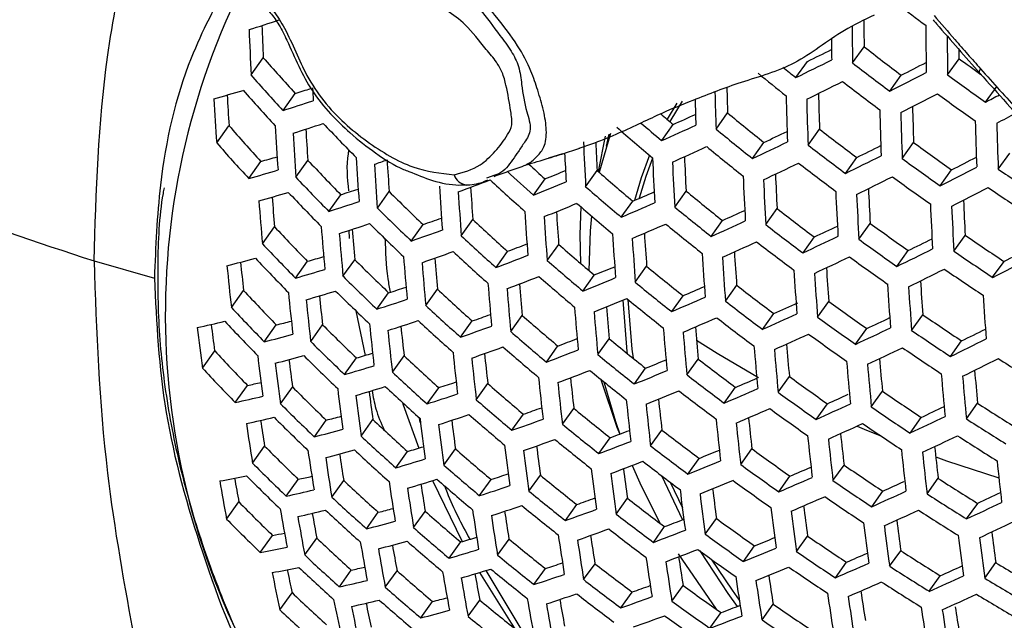
# Model space of a CAD drawing. Units: millimetres. Extents: x 69 to 1126, y 56 to 792.
# Drawn here: x 888 to 901, y 288 to 297 of the extents above; entities that cross this region are included whole.
import ezdxf

# ---------------------------------------------------------------- set-up
doc = ezdxf.new("R2010")
doc.units = ezdxf.units.MM

msp = doc.modelspace()

# ---------------------------------------------------------------- linework, layer by layer
at = {"color": 7, "linetype": 'Continuous', "lineweight": 25}
for p, q in [((899.159, 296.004), (899.318, 296.227)), ((890.884, 295.839), (891.053, 296.076)), ((898.38, 295.802), (898.539, 296.025)), ((900.466, 295.84), (900.625, 296.062)), ((899.67, 295.614), (899.829, 295.836)), ((900.989, 295.465), (901.147, 295.687)), ((891.324, 295.351), (891.492, 295.585)), ((896.741, 295.45), (896.607, 295.23)), ((896.815, 295.479), (896.645, 295.198)), ((897.281, 295.095), (897.439, 295.317)), ((890.412, 294.904), (890.581, 295.141)), ((896.533, 294.937), (896.691, 295.159)), ((895.754, 294.998), (895.659, 294.512)), ((895.808, 295.023), (895.77, 294.861)), ((898.548, 294.873), (898.705, 295.094)), ((897.782, 294.691), (897.94, 294.912)), ((899.842, 294.69), (899.999, 294.91)), ((895.17, 294.754), (894.976, 294.695)), ((901.163, 294.545), (901.32, 294.765)), ((890.852, 294.415), (891.02, 294.65)), ((891.5, 294.433), (891.666, 294.665)), ((899.06, 294.484), (899.216, 294.704)), ((894.237, 294.46), (894.125, 294.418)), ((895.486, 294.303), (895.645, 294.525)), ((900.364, 294.316), (900.521, 294.535)), ((894.769, 294.187), (894.928, 294.41)), ((891.954, 293.963), (892.118, 294.192)), ((892.622, 294.008), (892.784, 294.236)), ((896.712, 294.023), (896.869, 294.243)), ((895.977, 293.884), (896.134, 294.104)), ((897.965, 293.783), (898.121, 294.001)), ((893.089, 293.556), (893.25, 293.782)), ((893.775, 293.627), (893.935, 293.851)), ((897.213, 293.619), (897.369, 293.838)), ((899.245, 293.58), (899.401, 293.798)), ((891.042, 293.517), (891.209, 293.75)), ((892.231, 293.704), (892.232, 293.592)), ((894.958, 293.288), (895.116, 293.509)), ((898.477, 293.394), (898.633, 293.612)), ((900.553, 293.416), (900.709, 293.634)), ((894.254, 293.192), (894.413, 293.414)), ((899.768, 293.207), (899.923, 293.424)), ((888.725, 293.283), (889.554, 293.047)), ((891.496, 293.046), (891.661, 293.277)), ((892.149, 293.071), (892.312, 293.299)), ((901.086, 293.057), (901.242, 293.275)), ((896.17, 292.99), (896.326, 293.209)), ((895.448, 292.869), (895.605, 293.089)), ((890.614, 292.642), (890.781, 292.877)), ((892.616, 292.619), (892.777, 292.845)), ((893.288, 292.67), (893.448, 292.895)), ((897.409, 292.73), (897.565, 292.948)), ((896.671, 292.586), (896.827, 292.804)), ((898.677, 292.51), (898.831, 292.726)), ((892.327, 292.597), (892.452, 291.984)), ((897.922, 292.342), (898.077, 292.559)), ((893.766, 292.235), (893.926, 292.458)), ((894.457, 292.312), (894.615, 292.533)), ((899.971, 292.327), (900.125, 292.543)), ((891.067, 292.17), (891.232, 292.403)), ((891.705, 292.174), (891.868, 292.404)), ((899.2, 292.136), (899.354, 292.352)), ((895.655, 291.994), (895.811, 292.213)), ((900.505, 291.968), (900.659, 292.184)), ((890.215, 291.809), (890.384, 292.046)), ((894.947, 291.893), (895.104, 292.113)), ((892.171, 291.721), (892.333, 291.949)), ((892.828, 291.753), (892.989, 291.978)), ((896.881, 291.716), (897.036, 291.933)), ((896.157, 291.591), (896.312, 291.809)), ((898.135, 291.477), (898.289, 291.693)), ((890.667, 291.336), (890.834, 291.571)), ((891.289, 291.318), (891.454, 291.549)), ((893.307, 291.317), (893.467, 291.54)), ((893.983, 291.374), (894.142, 291.596)), ((897.394, 291.328), (897.548, 291.545)), ((899.416, 291.276), (899.57, 291.491)), ((895.167, 291.037), (895.324, 291.256)), ((898.659, 291.104), (898.812, 291.319)), ((900.724, 291.112), (900.878, 291.327)), ((891.755, 290.864), (891.918, 291.093)), ((892.397, 290.874), (892.559, 291.101)), ((894.473, 290.955), (894.631, 291.175)), ((899.95, 290.917), (900.103, 291.132)), ((896.38, 290.74), (896.535, 290.957)), ((895.669, 290.634), (895.825, 290.852)), ((890.903, 290.503), (891.07, 290.737)), ((892.875, 290.438), (893.036, 290.663)), ((893.537, 290.475), (893.696, 290.698)), ((897.621, 290.482), (897.775, 290.698)), ((896.893, 290.352), (897.047, 290.568)), ((898.889, 290.262), (899.042, 290.477)), ((891.368, 290.048), (891.534, 290.28)), ((891.995, 290.037), (892.159, 290.266)), ((893.381, 290.262), (893.79, 289.425)), ((894.027, 290.056), (894.186, 290.277)), ((894.707, 290.118), (894.864, 290.338)), ((896.532, 290.331), (896.818, 289.723)), ((898.144, 290.109), (898.298, 290.324)), ((900.183, 290.08), (900.336, 290.294)), ((896.651, 290.241), (896.818, 289.888)), ((895.906, 289.802), (896.062, 290.019)), ((899.423, 289.904), (899.575, 290.118)), ((890.548, 289.732), (890.718, 289.969)), ((895.209, 289.715), (895.365, 289.933)), ((900.727, 289.736), (900.88, 289.95)), ((892.473, 289.599), (892.635, 289.827)), ((893.12, 289.616), (893.28, 289.84)), ((897.133, 289.525), (897.287, 289.74)), ((896.419, 289.414), (896.574, 289.63)), ((891.012, 289.275), (891.18, 289.51)), ((891.623, 289.241), (891.788, 289.472)), ((894.275, 289.238), (894.433, 289.459)), ((898.388, 289.286), (898.541, 289.5)), ((893.609, 289.195), (893.769, 289.419)), ((897.657, 289.152), (897.81, 289.367)), ((899.669, 289.085), (899.822, 289.299)), ((894.776, 288.834), (894.933, 289.054)), ((895.459, 288.902), (895.616, 289.12)), ((898.922, 288.927), (899.074, 289.142)), ((900.977, 288.921), (901.13, 289.135)), ((892.099, 288.802), (892.263, 289.032)), ((892.731, 288.797), (892.893, 289.024)), ((894.115, 289.027), (894.609, 288.203)), ((900.213, 288.741), (900.366, 288.954)), ((896.673, 288.605), (896.827, 288.821)), ((891.281, 288.487), (891.449, 288.722)), ((895.972, 288.513), (896.127, 288.731)), ((893.219, 288.375), (893.381, 288.601)), ((893.87, 288.397), (894.03, 288.62)), ((897.914, 288.347), (898.067, 288.562)), ((897.196, 288.232), (897.35, 288.448))]:
    msp.add_line(p, q, dxfattribs=at)
at = {"color": 7, "linetype": 'Continuous', "lineweight": 25, "flags": 128}
for points in [[(900.625, 296.062), (900.624, 296.143), (900.624, 296.189)], [(900.909, 295.863), (900.906, 295.867), (900.904, 295.882), (900.909, 295.901), (900.919, 295.924)], [(895.827, 295.036), (895.676, 294.515), (895.673, 294.501)], [(896.364, 294.735), (896.249, 294.427), (896.157, 294.114)], [(896.407, 294.697), (896.314, 294.444), (896.225, 294.143)], [(893.862, 294.326), (893.851, 294.326), (893.849, 294.326)], [(895.422, 294.026), (895.408, 293.646), (895.418, 293.248)], [(895.569, 293.899), (895.55, 293.695), (895.533, 293.151)], [(896, 292.743), (896.055, 292.038), (896.059, 292.012)], [(896.066, 292.754), (896.121, 292.068), (896.139, 291.947)], [(897.013, 292.195), (897.296, 292.013), (897.863, 291.679)], [(895.697, 291.654), (895.918, 290.997), (895.956, 290.902)], [(895.739, 291.62), (895.899, 291.073), (895.958, 290.902)], [(892.968, 291.335), (892.978, 291.306), (893.194, 290.71)], [(899.221, 291.012), (899.32, 290.97), (899.555, 290.872)], [(900.303, 290.588), (900.451, 290.536), (901.171, 290.303)], [(896.127, 290.472), (896.252, 290.19), (896.514, 289.675)], [(896.76, 289.255), (897.283, 288.496), (897.284, 288.494)], [(897.057, 289.296), (897.443, 288.709), (897.572, 288.532)], [(897.216, 289.182), (897.501, 288.758), (897.601, 288.621)], [(894.027, 289), (894.464, 288.302), (894.515, 288.226)]]:
    msp.add_lwpolyline(points, dxfattribs=at)
at = {"color": 7, "linetype": 'Continuous', "lineweight": 25}
for centre, radius, start, end in [((899.886, 292.545), 10.181, 153.8833, 211.9523), ((925.073, 329.668), 41.462, 232.407, 233.0776), ((882.085, 324.45), 29.33, 287.4022, 288.2509), ((948.744, 298.723), 57.752, 182.18823, 182.62726), ((966.498, 297.149), 67.349, 180.54905, 180.97458), ((965.871, 297.246), 66.561, 180.56605, 180.87688), ((967.704, 297.029), 67.541, 180.43056, 180.98076), ((949.474, 298.619), 58.656, 182.10708, 182.71614), ((967.875, 296.994), 67.418, 180.52487, 180.98108), ((965.996, 297.184), 67.134, 180.72518, 180.97114), ((924.608, 328.778), 41.221, 232.1548, 233.0485), ((870.026, 354.254), 64.835, 296.08915, 296.41553), ((917.646, 319.392), 35.367, 221.2425, 222.3098), ((924.141, 328.161), 41.361, 231.1562, 231.4757), ((869.358, 355.131), 66.046, 296.06609, 296.54261), ((924.781, 329.107), 41.86, 232.2591, 233.1391), ((867.885, 358.548), 70.379, 296.9928, 297.30603), ((925.205, 329.689), 41.652, 233.8351, 234.3409), ((917.87, 319.739), 36.049, 221.5289, 222.5748), ((923.984, 327.904), 41.342, 230.8092, 231.4938), ((867.222, 359.412), 71.575, 296.95836, 297.41112), ((925.421, 330.08), 42.369, 233.9152, 234.7843), ((869.437, 354.991), 66.218, 296.0611, 296.5363), ((924.701, 328.948), 41.972, 232.2769, 233.1546), ((883.416, 320.199), 25.65, 285.739, 286.6743), ((944.889, 298.735), 54.426, 183.3413, 183.7856), ((917.755, 319.517), 36.036, 221.5234, 222.5698), ((882.867, 323.105), 28.84, 287.4015, 287.8523), ((950.549, 298.366), 58.88, 182.63323, 182.8046), ((961.797, 297.36), 64.556, 181.56162, 182.01061), ((961.158, 297.458), 63.754, 181.61513, 181.92484), ((963.105, 297.221), 64.882, 181.47419, 182.03308), ((962.823, 297.281), 64.156, 181.51417, 181.95328), ((867.311, 359.262), 71.731, 296.95169, 297.40335), ((925.343, 329.927), 42.492, 233.9303, 234.7969), ((865.46, 362.843), 76.171, 297.80289, 297.9652), ((945.632, 298.629), 55.346, 183.2301, 183.8598), ((882.242, 324.088), 30.138, 287.5394, 288.3678), ((961.325, 297.399), 64.361, 181.69119, 182.00261), ((963.427, 297.182), 64.921, 181.47946, 182.03795), ((964.223, 297.115), 64.262, 181.52547, 181.96672), ((922.739, 325.897), 40.291, 229.4028, 229.7218), ((874.461, 344.867), 54.453, 294.0947, 294.4495), ((923.48, 326.945), 40.969, 230.5342, 231.4347), ((964.521, 297.052), 65.011, 181.4917, 182.04926), ((964.824, 297.017), 65.024, 181.49344, 182.05087), ((865.459, 362.871), 76.524, 297.79535, 298.01822), ((917.113, 318.365), 35.26, 221.1967, 222.2673), ((947.224, 298.386), 56.101, 183.3174, 183.9375), ((882.297, 323.973), 30.352, 287.5748, 288.398), ((919.047, 320.981), 37.474, 223.5262, 224.5254), ((922.881, 326.182), 40.872, 229.3371, 229.8601), ((873.798, 345.762), 55.679, 294.0997, 294.6316), ((965.849, 296.901), 65.024, 181.49344, 182.05087), ((966.132, 296.87), 65.011, 181.4917, 182.04926), ((947.667, 298.319), 56.301, 183.3401, 183.9577), ((946.943, 298.422), 55.405, 183.4425, 183.8881), ((922.713, 325.91), 40.818, 228.9683, 229.8739), ((923.656, 327.274), 41.607, 230.6604, 231.547), ((872.465, 349.255), 60.018, 295.11547, 295.45244), ((924.235, 328.043), 41.683, 232.2304, 233.1142), ((917.338, 318.714), 35.943, 221.4852, 222.5343), ((956.862, 297.569), 61.462, 182.46983, 183.04662), ((956.103, 297.664), 60.54, 182.60767, 182.97243), ((871.802, 350.139), 61.233, 295.10587, 295.6045), ((924.406, 328.369), 42.315, 232.3314, 233.202), ((870.408, 353.594), 65.558, 296.06773, 296.38966), ((924.891, 329.046), 42.248, 233.9002, 234.7718), ((956.258, 297.608), 61.126, 182.66639, 183.03575), ((873.875, 345.622), 55.85, 294.1005, 294.6308), ((923.566, 327.096), 41.68, 230.6748, 231.5598), ((869.746, 354.465), 66.76, 296.04554, 296.5166), ((884.2, 318.869), 25.161, 285.7265, 286.2556), ((918.434, 319.857), 36.758, 223.2627, 224.2822), ((949.178, 298.092), 56.948, 183.4122, 184.0218), ((881.21, 327.318), 34.627, 289.1736, 289.4777), ((949.598, 298.03), 57.119, 183.4308, 184.0384), ((948.89, 298.132), 56.241, 183.527, 183.9725), ((921.326, 323.742), 39.461, 227.5744, 228.0136), ((958.123, 297.402), 61.775, 182.50788, 183.08129), ((958.473, 297.357), 61.851, 182.51709, 183.08968), ((957.865, 297.458), 61.081, 182.57445, 183.01685), ((871.89, 349.988), 61.388, 295.10387, 295.6012), ((924.319, 328.197), 42.401, 232.3449, 233.2137), ((925.058, 329.368), 42.877, 233.9771, 234.8359), ((868.314, 357.842), 71.029, 296.9643, 297.27365), ((883.624, 319.782), 26.377, 285.9041, 286.8168), ((893.869, 294.524), 0.199, 196.4363, 264.3687), ((921.46, 324.017), 40.028, 227.4875, 228.1775), ((878.457, 335.54), 44.305, 291.8242, 292.2178), ((922.193, 324.913), 40.351, 228.8582, 229.7745), ((959.394, 297.264), 61.36, 182.60381, 183.0478), ((867.656, 358.701), 72.217, 296.931, 297.37929), ((925.614, 330.265), 43.287, 235.6072, 236.4582), ((918.646, 320.202), 37.429, 223.5098, 224.5102), ((879.514, 332.069), 40.423, 290.5973, 291.2625), ((921.305, 323.756), 39.976, 227.2567, 228.1843), ((877.811, 336.443), 45.531, 291.8657, 292.4763), ((959.665, 297.205), 62.073, 182.54371, 183.11393), ((959.996, 297.163), 62.124, 182.54974, 183.11943), ((869.844, 354.304), 66.899, 296.0416, 296.51163), ((924.973, 329.202), 42.975, 233.9888, 234.8456), ((883.693, 319.652), 26.568, 285.9465, 286.8533), ((918.527, 319.972), 37.403, 223.5004, 224.5015), ((883.131, 322.598), 29.793, 287.5566, 288.0406), ((919.643, 321.302), 38.131, 225.2207, 226.1978), ((951.032, 297.821), 57.663, 183.4896, 184.09076), ((951.432, 297.764), 57.805, 183.50467, 184.10418), ((950.737, 297.864), 56.944, 183.5935, 184.0411), ((922.375, 325.244), 40.992, 229.0086, 229.9103), ((876.704, 339.857), 49.707, 293.0101, 293.3798), ((923.063, 326.124), 41.262, 230.5927, 231.4867), ((961.121, 297.025), 62.256, 182.5655, 183.13378), ((961.433, 296.988), 62.281, 182.56848, 183.13651), ((960.836, 297.089), 61.523, 182.61952, 183.06555), ((867.764, 358.531), 72.34, 296.92583, 297.37327), ((925.532, 330.105), 43.396, 235.6163, 236.4651), ((943.699, 298.253), 52.87, 184.4977, 185.1394), ((942.96, 298.355), 51.956, 184.6323, 185.0855), ((882.524, 323.537), 31.041, 287.6861, 288.4929), ((877.89, 336.303), 45.702, 291.874, 292.4824), ((922.275, 325.047), 41.029, 229.0172, 229.9181), ((876.05, 340.755), 50.931, 293.0316, 293.5954), ((962.491, 296.865), 62.325, 182.5737, 183.14126), ((962.19, 296.932), 61.57, 182.6219, 183.07049), ((919.843, 321.642), 38.789, 225.4314, 226.3914), ((952.792, 297.571), 58.253, 183.55175, 184.1461), ((952.488, 297.618), 57.519, 183.64723, 184.09581), ((923.238, 326.451), 41.895, 230.7164, 231.5968), ((874.841, 344.206), 55.176, 294.0982, 294.4477), ((923.831, 327.249), 42.029, 232.286, 233.1625), ((962.784, 296.832), 62.325, 182.5737, 183.14126), ((882.599, 323.401), 31.222, 287.7146, 288.5173), ((919.728, 321.419), 38.777, 225.4274, 226.3877), ((881.874, 326.527), 34.665, 289.1575, 289.6036), ((920.741, 322.688), 39.372, 227.0903, 228.0324), ((953.171, 297.519), 58.367, 183.56365, 184.15669), ((876.138, 340.604), 51.086, 293.0354, 293.5975), ((923.141, 326.26), 41.944, 230.7258, 231.6052), ((874.183, 345.095), 56.393, 294.1031, 294.6283), ((924, 327.572), 42.657, 232.3848, 233.2483), ((924.499, 328.279), 42.647, 233.9492, 234.8127), ((917.884, 318.8), 36.594, 223.2009, 224.2251), ((945.243, 298.014), 53.563, 184.5602, 185.1929), ((945.673, 297.948), 53.746, 184.5764, 185.2067), ((944.951, 298.049), 52.853, 184.701, 185.1558), ((881.241, 327.482), 35.935, 289.25, 289.9733), ((954.462, 297.342), 58.721, 183.60012, 184.18916), ((954.21, 297.396), 58.035, 183.68837, 184.1377), ((872.892, 348.546), 60.666, 295.10694, 295.43933), ((918.097, 319.146), 37.267, 223.4507, 224.4557), ((920.931, 323.023), 40.02, 227.2687, 228.1952), ((880.446, 330.612), 39.733, 290.5795, 290.9937), ((921.731, 324.006), 40.477, 228.888, 229.8014), ((954.821, 297.294), 58.809, 183.60912, 184.19716), ((874.281, 344.934), 56.531, 294.1037, 294.6276), ((923.906, 327.387), 42.717, 232.3942, 233.2565), ((872.233, 349.425), 61.873, 295.09767, 295.59098), ((924.665, 328.598), 43.271, 234.0241, 234.8751), ((870.88, 352.838), 66.132, 296.05108, 296.36907), ((925.07, 329.204), 43.112, 235.5925, 236.4469), ((881.323, 327.339), 36.103, 289.2686, 289.9889), ((920.82, 322.807), 40.02, 227.2687, 228.1952), ((956.043, 297.132), 59.072, 183.63582, 184.22093), ((955.779, 297.191), 58.369, 183.71733, 184.16826), ((870.222, 353.705), 67.328, 296.02954, 296.49636), ((925.234, 329.521), 43.735, 235.6443, 236.4865), ((868.831, 357.042), 71.531, 296.94264, 297.24855), ((884.932, 315.518), 22.999, 284.146, 285.1547), ((938.838, 298.223), 48.353, 185.8858, 186.3479), ((917.97, 318.904), 37.215, 223.4317, 224.4381), ((884.54, 318.255), 25.973, 285.9119, 286.426), ((919.113, 320.276), 38.027, 225.187, 226.1668), ((947.139, 297.728), 54.335, 184.6277, 185.2506), ((947.547, 297.667), 54.489, 184.6409, 185.2618), ((946.84, 297.766), 53.614, 184.7573, 185.2134), ((879.793, 331.575), 41.017, 290.643, 291.2992), ((921.912, 324.336), 41.115, 229.0372, 229.9361), ((956.383, 297.089), 59.134, 183.64211, 184.22653), ((872.341, 349.254), 61.995, 295.09613, 295.58842), ((924.573, 328.419), 43.344, 234.0327, 234.8822), ((868.176, 357.898), 72.715, 296.91019, 297.35506), ((939.597, 298.123), 49.289, 185.7127, 186.3842), ((883.967, 319.165), 27.182, 286.0794, 286.9682), ((878.841, 334.876), 45.024, 291.8601, 292.2467), ((922.615, 325.245), 41.442, 230.6281, 231.5182), ((957.539, 296.942), 59.309, 183.65961, 184.24211), ((957.86, 296.903), 59.346, 183.66333, 184.24542), ((957.261, 297.005), 58.586, 183.73497, 184.1879), ((870.34, 353.524), 67.435, 296.02657, 296.4926), ((925.145, 329.348), 43.819, 235.6511, 236.4918), ((919.314, 320.617), 38.687, 225.3992, 226.3618), ((948.939, 297.464), 54.98, 184.6824, 185.2973), ((879.883, 331.423), 41.17, 290.6546, 291.3085), ((921.805, 324.126), 41.128, 229.04, 229.9387), ((878.2, 335.774), 46.242, 291.8999, 292.5016), ((922.789, 325.57), 42.073, 230.7504, 231.627), ((958.95, 296.772), 59.433, 183.67199, 184.25313), ((958.658, 296.838), 58.69, 183.74165, 184.19705), ((917.295, 317.682), 36.309, 223.0927, 224.1253), ((941.176, 297.871), 50.031, 185.762, 186.423), ((884.055, 319.016), 27.342, 286.1132, 286.9974), ((919.192, 320.381), 38.649, 225.3871, 226.3507), ((883.497, 321.957), 30.556, 287.6808, 288.1529), ((920.23, 321.693), 39.327, 227.0778, 228.021), ((949.327, 297.408), 55.106, 184.693, 185.3064), ((948.633, 297.506), 54.247, 184.8024, 185.2598), ((877.13, 339.147), 50.354, 293.0265, 293.3905), ((923.396, 326.397), 42.262, 232.323, 233.1947), ((959.252, 296.737), 59.445, 183.67322, 184.25423), ((941.616, 297.802), 50.228, 185.7748, 186.433), ((940.878, 297.9), 49.317, 185.9343, 186.3989), ((882.893, 322.893), 31.797, 287.8037, 288.5935), ((878.299, 335.613), 46.381, 291.9064, 292.5065), ((922.685, 325.367), 42.097, 230.7551, 231.6312), ((876.482, 340.041), 51.571, 293.0473, 293.6042), ((923.565, 326.718), 42.887, 232.4202, 233.2792), ((875.292, 343.491), 55.796, 294.101, 294.4736), ((924.077, 327.454), 42.934, 233.9839, 234.8415), ((960.278, 296.62), 59.445, 183.67322, 184.25423), ((917.51, 318.03), 36.986, 223.3475, 224.3604), ((920.42, 322.028), 39.976, 227.2567, 228.1843), ((950.648, 297.221), 55.503, 184.7257, 185.3344), ((951.016, 297.17), 55.603, 184.7339, 185.3414), ((950.333, 297.268), 54.755, 184.8375, 185.2963), ((886.009, 311.596), 19.668, 282.1315, 283.2655), ((917.375, 317.774), 36.908, 223.3184, 224.3335), ((885.786, 314.105), 22.375, 284.0876, 284.6339), ((882.987, 322.737), 31.945, 287.8264, 288.6128), ((920.302, 321.8), 39.951, 227.2499, 228.1781), ((882.271, 325.852), 35.37, 289.2382, 289.6749), ((921.236, 323.04), 40.489, 228.891, 229.8041), ((876.589, 339.869), 51.693, 293.0502, 293.6059), ((923.464, 326.521), 42.923, 232.4258, 233.284), ((874.658, 344.335), 56.96, 294.1057, 294.6257), ((924.242, 327.771), 43.554, 234.0574, 234.9028), ((873.407, 347.743), 61.166, 295.10045, 295.42877), ((924.662, 328.405), 43.453, 235.621, 236.4687), ((935.388, 297.923), 45.585, 186.9994, 187.7075), ((934.607, 298.018), 44.625, 187.2195, 187.6914), ((918.548, 319.19), 37.806, 225.1146, 226.1003), ((943.117, 297.57), 50.865, 185.8154, 186.465), ((943.535, 297.506), 51.032, 185.8259, 186.4732), ((942.814, 297.603), 50.141, 185.9744, 186.4409), ((881.643, 326.803), 36.633, 289.3267, 290.0375), ((921.417, 323.37), 41.128, 229.04, 229.9387), ((952.27, 297), 55.908, 184.7587, 185.3626), ((952.618, 296.953), 55.983, 184.7647, 185.3677), ((952.009, 297.056), 55.211, 184.8635, 185.3234), ((872.751, 348.619), 62.369, 295.09144, 295.58069), ((924.824, 328.721), 44.07, 235.6716, 236.5074), ((871.439, 351.989), 66.562, 296.0388, 296.35328), ((885.252, 314.98), 23.539, 284.3012, 285.2898), ((918.75, 319.533), 38.47, 225.33, 226.2982), ((880.88, 329.897), 40.373, 290.6293, 291.0359), ((922.135, 324.308), 41.51, 230.6415, 231.5301), ((874.775, 344.154), 57.067, 294.1062, 294.6252), ((924.144, 327.58), 43.602, 234.0629, 234.9074), ((870.784, 352.856), 67.754, 296.01774, 296.48143), ((916.668, 316.501), 35.901, 222.9355, 223.9804), ((944.961, 297.292), 51.568, 185.8591, 186.4993), ((881.744, 326.64), 36.768, 289.3413, 290.0498), ((921.303, 323.148), 41.115, 229.0372, 229.9361), ((880.231, 330.856), 41.65, 290.6904, 291.3374), ((953.806, 296.799), 56.199, 184.782, 185.3825), ((954.135, 296.757), 56.248, 184.786, 185.3858), ((953.533, 296.859), 55.484, 184.8804, 185.3423), ((872.878, 348.428), 62.46, 295.09031, 295.57882), ((924.729, 328.535), 44.13, 235.6764, 236.5111), ((937.008, 297.659), 46.381, 187.0308, 187.7264), ((885.352, 314.818), 23.679, 284.3405, 285.324), ((936.701, 297.68), 45.66, 187.2406, 187.7164), ((918.62, 319.284), 38.406, 225.3095, 226.2793), ((884.963, 317.552), 26.643, 286.0588, 286.5595), ((919.685, 320.639), 39.168, 227.0331, 227.9802), ((945.358, 297.233), 51.708, 185.8676, 186.5059), ((944.651, 297.329), 50.834, 186.0069, 186.475), ((922.309, 324.633), 42.14, 230.7632, 231.6384), ((879.315, 334.117), 45.595, 291.8879, 292.2684), ((922.931, 325.488), 42.384, 232.3423, 233.2114), ((955.257, 296.617), 56.378, 184.7962, 185.3946), ((954.971, 296.682), 55.644, 184.8888, 185.3531), ((870.921, 352.655), 67.83, 296.01566, 296.47879), ((925.222, 329.38), 44.503, 237.2754, 238.1041), ((916.885, 316.852), 36.585, 223.1976, 224.2221), ((937.459, 297.586), 46.593, 187.039, 187.7314), ((884.393, 318.462), 27.849, 286.2184, 287.0884), ((919.876, 320.975), 39.819, 227.2139, 228.1452), ((880.341, 330.684), 41.771, 290.6993, 291.3446), ((922.199, 324.417), 42.14, 230.7632, 231.6384), ((878.678, 335.013), 46.808, 291.9264, 292.5213), ((955.569, 296.58), 56.402, 184.7982, 185.3963), ((956.325, 296.525), 55.69, 184.8888, 185.3561), ((886.872, 310.149), 18.996, 282.0388, 282.6193), ((883.948, 321.226), 31.174, 287.7781, 288.2398), ((946.712, 297.036), 52.149, 185.8941, 186.5268), ((946.395, 297.077), 51.401, 186.0324, 186.5022), ((923.099, 325.808), 43.007, 232.4387, 233.2952), ((877.646, 338.343), 50.855, 293.039, 293.3978), ((923.626, 326.572), 43.11, 234.005, 234.8591), ((956.626, 296.456), 56.445, 184.8016, 185.3992), ((956.919, 296.423), 56.445, 184.8016, 185.3992), ((917.946, 318.043), 37.466, 225.0017, 225.9967), ((938.997, 297.342), 47.28, 187.065, 187.747), ((884.498, 318.294), 27.978, 286.2448, 287.1113), ((938.688, 297.368), 46.552, 187.2583, 187.7369), ((919.75, 320.733), 39.768, 227.2001, 228.1326), ((920.71, 322.016), 40.389, 228.8672, 229.7826), ((947.089, 296.982), 52.261, 185.9008, 186.532), ((878.796, 334.831), 46.914, 291.9314, 292.5249), ((922.992, 325.599), 43.019, 232.4405, 233.2968), ((877, 339.235), 52.067, 293.0592, 293.611), ((923.79, 326.888), 43.728, 234.0775, 234.9196), ((924.224, 327.551), 43.682, 235.6399, 236.4832), ((886.374, 311.007), 20.134, 282.3102, 283.4215), ((939.425, 297.276), 47.461, 187.0717, 187.7511), ((883.347, 322.16), 32.411, 287.8962, 288.6725), ((920.891, 322.347), 41.029, 229.0172, 229.9181), ((948.375, 296.802), 52.61, 185.9213, 186.5482), ((948.048, 296.847), 51.848, 186.0516, 186.5232), ((875.914, 342.503), 56.072, 294.1027, 294.4246), ((918.15, 318.388), 38.135, 225.2222, 226.1991), ((882.756, 325.085), 35.929, 289.3006, 289.7289), ((921.625, 323.314), 41.466, 230.633, 231.5226), ((948.733, 296.753), 52.697, 185.9264, 186.5522), ((877.127, 339.044), 52.158, 293.0613, 293.6122), ((923.686, 326.684), 43.751, 234.0803, 234.9219), ((875.219, 343.485), 57.386, 294.1076, 294.62373), ((924.385, 327.864), 44.297, 235.6897, 236.5213), ((874.009, 346.848), 61.524, 295.09587, 295.42054), ((924.729, 328.417), 44.098, 237.2571, 238.0934), ((886.486, 310.83), 20.253, 282.355, 283.4607), ((932.451, 297.385), 41.911, 188.638, 189.1259), ((918.012, 318.125), 38.045, 225.1927, 226.1721), ((886.266, 313.34), 22.953, 284.2572, 284.7885), ((919.106, 319.524), 38.892, 226.9549, 227.9089), ((940.887, 297.051), 48.046, 187.093, 187.7639), ((883.459, 321.985), 32.529, 287.9136, 288.6874), ((940.573, 297.081), 47.309, 187.2729, 187.7538), ((920.77, 322.112), 40.992, 229.0086, 229.9103), ((882.13, 326.034), 37.188, 289.3861, 290.0872), ((949.952, 296.59), 52.956, 185.9414, 186.564), ((949.681, 296.647), 52.246, 186.065, 186.538), ((873.355, 347.725), 62.725, 295.08703, 295.57342), ((924.889, 328.73), 44.711, 237.2847, 238.1095), ((933.229, 297.297), 42.867, 188.3847, 189.1186), ((885.732, 314.217), 24.117, 284.4615, 285.4295), ((941.294, 296.989), 48.199, 187.0985, 187.7672), ((921.8, 323.639), 42.097, 230.7551, 231.6312), ((881.401, 329.089), 40.867, 290.667, 291.0669), ((922.436, 324.523), 42.397, 232.3442, 233.2131), ((950.291, 296.545), 53.018, 185.945, 186.5668), ((875.355, 343.284), 57.462, 294.10794, 294.62339), ((924.284, 327.667), 44.332, 235.6926, 236.5235), ((919.298, 319.863), 39.547, 227.1392, 228.077), ((882.249, 325.851), 37.292, 289.3971, 290.0965), ((921.682, 323.41), 42.073, 230.7504, 231.627), ((880.755, 330.047), 42.141, 290.7263, 291.3664), ((951.444, 296.398), 53.19, 185.9548, 186.5745), ((951.765, 296.358), 53.226, 185.9569, 186.5761), ((951.161, 296.459), 52.462, 186.0723, 186.5478), ((873.501, 347.514), 62.785, 295.08629, 295.57219), ((924.791, 328.538), 44.758, 237.2868, 238.1108), ((917.307, 316.832), 37.004, 224.8453, 225.8532), ((934.807, 297.043), 43.607, 188.3909, 189.1124), ((885.849, 314.036), 24.228, 284.4916, 285.4557), ((919.165, 319.608), 39.471, 227.1181, 228.0577), ((885.467, 316.764), 27.176, 286.1718, 286.6608), ((920.151, 320.934), 40.175, 228.8161, 229.7364), ((942.682, 296.783), 48.686, 187.1158, 187.7776), ((943.069, 296.726), 48.811, 187.1202, 187.7803), ((942.362, 296.817), 47.937, 187.2845, 187.7673), ((922.604, 324.843), 43.019, 232.4405, 233.2968), ((879.902, 333.201), 45.951, 291.908, 292.2836), ((923.146, 325.634), 43.176, 234.0129, 234.8657), ((952.854, 296.226), 53.312, 185.9618, 186.58), ((952.557, 296.292), 52.564, 186.0739, 186.5523), ((935.246, 296.973), 43.804, 188.3926, 189.1108), ((934.491, 297.059), 42.874, 188.6255, 189.1176), ((884.898, 317.674), 28.38, 286.3255, 287.1812), ((880.883, 329.856), 42.231, 290.7329, 291.3716), ((922.49, 324.62), 43.007, 232.4387, 233.2952), ((879.241, 334.162), 47.232, 291.946, 292.5358), ((953.156, 296.19), 53.324, 185.9625, 186.5805), ((954.182, 296.074), 53.324, 185.9625, 186.5805), ((917.514, 317.181), 37.68, 225.073, 226.0622), ((920.333, 321.266), 40.818, 228.9683, 229.8739), ((944.388, 296.537), 49.205, 187.1338, 187.7885), ((944.059, 296.575), 48.443, 187.2931, 187.778), ((923.309, 325.95), 43.793, 234.0851, 234.926), ((878.248, 337.448), 51.212, 293.0477, 293.402), ((923.758, 326.64), 43.803, 235.6498, 236.4908), ((887.456, 307.079), 17.086, 280.1028, 281.3605), ((928.959, 296.931), 39.08, 189.8312, 190.6159), ((928.137, 297.005), 38.075, 190.1495, 190.65), ((917.367, 316.905), 37.563, 225.0339, 226.0262), ((887.406, 309.322), 19.484, 282.2313, 282.7943), ((918.492, 318.349), 38.498, 226.8414, 227.8054), ((885.021, 317.487), 28.48, 286.3454, 287.1984), ((920.205, 321.018), 40.756, 228.9537, 229.8607), ((884.482, 320.406), 31.652, 287.8515, 288.3039), ((921.085, 322.262), 41.312, 230.6025, 231.4954), ((944.755, 296.485), 49.304, 187.1372, 187.7905), ((879.377, 333.96), 47.308, 291.9494, 292.5383), ((923.199, 325.734), 43.793, 234.0851, 234.926), ((877.604, 338.34), 52.423, 293.0676, 293.6157), ((923.918, 326.953), 44.415, 235.6992, 236.5286), ((924.276, 327.534), 44.272, 237.265, 238.098), ((886.907, 310.184), 20.624, 282.4916, 283.5801), ((936.745, 296.738), 44.438, 188.3977, 189.1057), ((937.163, 296.674), 44.605, 188.399, 189.1043), ((936.426, 296.76), 43.698, 188.6155, 189.1108), ((883.883, 321.34), 32.888, 287.966, 288.7323), ((946.007, 296.313), 49.607, 187.1475, 187.7967), ((945.668, 296.356), 48.831, 187.2989, 187.786), ((876.521, 341.647), 56.451, 294.1043, 294.4322), ((918.687, 318.69), 39.159, 227.0307, 227.978), ((921.259, 322.588), 41.944, 230.7258, 231.6052), ((883.324, 324.228), 36.346, 289.3463, 289.7672), ((921.912, 323.5), 42.299, 232.3288, 233.1997), ((946.355, 296.266), 49.681, 187.1499, 187.7982), ((877.75, 338.129), 52.483, 293.069, 293.6165), ((923.811, 326.743), 44.427, 235.7001, 236.5293), ((875.865, 342.546), 57.673, 294.10889, 294.62244), ((924.436, 327.845), 44.882, 237.2923, 238.114), ((874.696, 345.865), 61.742, 295.09308, 295.41447), ((916.628, 315.557), 36.416, 224.6414, 225.6661), ((930.578, 296.667), 39.875, 189.811, 190.5803), ((887.035, 309.991), 20.716, 282.525, 283.6094), ((918.546, 318.422), 39.057, 227.0018, 227.9516), ((886.821, 312.494), 23.401, 284.3848, 284.9025), ((938.587, 296.458), 45.14, 188.4032, 189.1002), ((884.013, 321.146), 32.975, 287.9787, 288.7432), ((921.135, 322.347), 41.895, 230.7164, 231.5968), ((882.7, 325.177), 37.604, 289.4297, 290.1238), ((947.541, 296.11), 49.896, 187.1571, 187.8025), ((947.19, 296.157), 49.103, 187.3018, 187.7915), ((876.019, 342.326), 57.718, 294.10909, 294.62224), ((924.331, 327.641), 44.906, 237.2933, 238.1146), ((874.042, 346.742), 62.943, 295.08435, 295.56899), ((916.839, 315.911), 37.102, 224.8786, 225.8837), ((931.029, 296.595), 40.087, 189.8057, 190.5711), ((930.256, 296.673), 39.136, 190.096, 190.6026), ((919.559, 319.792), 39.846, 228.7364, 229.6645), ((938.984, 296.399), 45.279, 188.4043, 189.0991), ((938.263, 296.484), 44.39, 188.6073, 189.1052), ((922.08, 323.821), 42.923, 232.4258, 233.284), ((882.007, 328.191), 41.22, 290.6935, 291.0873), ((922.636, 324.64), 43.134, 234.0078, 234.8615), ((947.87, 296.067), 49.945, 187.1588, 187.8035), ((948.697, 295.989), 49.331, 187.3023, 187.7943), ((886.288, 313.374), 24.566, 284.5822, 285.5347), ((919.743, 320.127), 40.494, 228.892, 229.805), ((882.837, 324.975), 37.678, 289.4374, 290.1302), ((921.96, 323.586), 42.887, 232.4202, 233.2792), ((881.363, 329.15), 42.493, 290.7517, 291.3868), ((948.992, 295.927), 50.073, 187.163, 187.8061), ((949.303, 295.89), 50.098, 187.1638, 187.8065), ((874.206, 346.512), 62.974, 295.08399, 295.56839), ((888.369, 305.576), 16.31, 279.9233, 280.5147), ((917.842, 317.11), 37.982, 226.6897, 227.6671), ((886.05, 315.891), 27.574, 286.2546, 286.7329), ((920.513, 321.152), 41.044, 230.5492, 231.448), ((940.338, 296.2), 45.719, 188.4076, 189.0957), ((940.714, 296.146), 45.831, 188.4084, 189.0949), ((940.006, 296.231), 44.957, 188.6005, 189.1008), ((922.8, 324.956), 43.751, 234.0803, 234.9219), ((880.548, 332.26), 46.237, 291.9216, 292.2922), ((923.263, 325.674), 43.815, 235.6508, 236.4915), ((950.36, 295.765), 50.141, 187.1652, 187.8074), ((950.653, 295.732), 50.141, 187.1652, 187.8074), ((950.051, 295.832), 49.378, 187.2997, 187.7952), ((887.916, 306.388), 17.391, 280.2543, 281.4931), ((932.567, 296.351), 40.773, 189.789, 190.5418), ((886.421, 313.176), 24.648, 284.604, 285.5538), ((932.995, 296.284), 40.955, 189.7847, 190.5342), ((932.243, 296.362), 40.029, 190.0526, 190.5639), ((919.608, 319.865), 40.406, 228.8712, 229.7862), ((885.482, 316.803), 28.779, 286.4041, 287.2493), ((881.509, 328.939), 42.553, 290.756, 291.3902), ((922.683, 324.728), 43.728, 234.0775, 234.9196), ((879.887, 333.222), 47.518, 291.959, 292.5454), ((918.039, 317.456), 38.652, 226.8859, 227.8459), ((920.689, 321.48), 41.68, 230.6748, 231.5598), ((941.999, 295.965), 46.179, 188.411, 189.0923), ((941.659, 296), 45.403, 188.5946, 189.0974), ((923.424, 325.987), 44.427, 235.7001, 236.5293), ((878.936, 336.464), 51.429, 293.0531, 293.4032), ((923.795, 326.596), 44.337, 237.268, 238.0998), ((888.054, 306.183), 17.466, 280.2907, 281.525), ((925.99, 296.201), 35.342, 191.6956, 192.2172), ((917.89, 317.173), 38.522, 226.8484, 227.8118), ((888.01, 308.421), 19.85, 282.3716, 282.9187), ((885.622, 316.598), 28.85, 286.4179, 287.2613), ((920.557, 321.226), 41.607, 230.6604, 231.547), ((885.098, 319.499), 31.994, 287.9032, 288.3471), ((921.357, 322.421), 42.09, 232.2958, 233.1711), ((942.357, 295.916), 46.265, 188.4117, 189.0917), ((880.042, 333.002), 47.563, 291.961, 292.5469), ((923.31, 325.765), 44.415, 235.6992, 236.5286), ((878.292, 337.358), 52.641, 293.0727, 293.6186), ((923.955, 326.906), 44.947, 237.2951, 238.1157), ((877.244, 340.632), 56.614, 294.105, 294.438), ((924.239, 327.397), 44.7, 238.8689, 239.6956), ((926.805, 296.139), 36.339, 191.3328, 192.1556), ((918.934, 318.588), 39.398, 228.6263, 229.565), ((934.456, 296.059), 41.539, 189.771, 190.5102), ((934.863, 295.998), 41.692, 189.7675, 190.5041), ((934.129, 296.076), 40.786, 190.0174, 190.5322), ((884.499, 320.435), 33.23, 288.0152, 288.7745), ((921.527, 322.743), 42.717, 232.3942, 233.2565), ((943.575, 295.751), 46.524, 188.4136, 189.0898), ((943.225, 295.791), 45.733, 188.5894, 189.0949), ((876.593, 341.52), 57.824, 294.10956, 294.62177), ((924.398, 327.707), 45.309, 238.8745, 239.6901), ((887.511, 309.287), 20.993, 282.624, 283.696), ((919.12, 318.927), 40.053, 228.7867, 229.7099), ((883.975, 323.283), 36.626, 289.3767, 289.7908), ((922.098, 323.591), 42.983, 233.9897, 234.8464), ((943.914, 295.707), 46.586, 188.414, 189.0893), ((878.456, 337.128), 52.671, 293.0734, 293.619), ((923.844, 326.69), 44.947, 237.2951, 238.1157), ((917.154, 315.806), 37.34, 226.4957, 227.4903), ((887.451, 311.569), 23.722, 284.4743, 284.9796), ((936.252, 295.791), 42.178, 189.7564, 190.4847), ((884.646, 320.222), 33.288, 288.0235, 288.7815), ((921.4, 322.496), 42.657, 232.3848, 233.2483), ((883.351, 324.234), 37.885, 289.4587, 290.1481), ((945.067, 295.558), 46.757, 188.4152, 189.0881), ((945.388, 295.518), 46.794, 188.4155, 189.0878), ((944.705, 295.603), 45.948, 188.5847, 189.0934), ((876.766, 341.281), 57.839, 294.10962, 294.62171), ((924.29, 327.497), 45.321, 238.8746, 239.6899), ((928.381, 295.887), 37.078, 191.2868, 192.0939), ((887.655, 309.078), 21.058, 282.6472, 283.7164), ((928.821, 295.818), 37.274, 191.2749, 192.078), ((928.054, 295.886), 36.33, 191.607, 192.1352), ((918.977, 318.652), 39.939, 228.7591, 229.685), ((919.909, 319.983), 40.661, 230.472, 231.3793), ((936.639, 295.735), 42.304, 189.7536, 190.4798), ((935.919, 295.812), 41.416, 189.9888, 190.5067), ((922.263, 323.908), 43.602, 234.0629, 234.9074), ((882.694, 327.214), 41.444, 290.7096, 291.1051), ((922.739, 324.653), 43.718, 235.6429, 236.4855), ((946.477, 295.386), 46.879, 188.4161, 189.0872), ((946.065, 295.43), 46.014, 188.6249, 189.0927), ((917.355, 316.157), 38.02, 226.7009, 227.6773), ((886.918, 312.453), 24.889, 284.667, 285.6087), ((920.086, 320.314), 41.304, 230.6009, 231.494), ((883.507, 324.013), 37.93, 289.4632, 290.1519), ((922.139, 323.667), 43.554, 234.0574, 234.9028), ((882.052, 328.167), 42.71, 290.7671, 291.3992), ((946.779, 295.351), 46.891, 188.4162, 189.0871), ((922.901, 324.967), 44.332, 235.6926, 236.5235)]:
    msp.add_arc(centre, radius, start, end, dxfattribs=at)
for points, knots in [([(957.489, 288.899), (956.691, 289.359), (955.095, 290.279), (952.702, 291.66), (950.308, 293.041), (947.812, 294.481), (945.157, 296.014), (942.534, 297.528), (940.033, 298.972), (937.698, 300.32), (935.407, 301.643), (933.199, 302.918), (931.086, 304.139), (928.627, 305.559), (925.838, 307.17), (922.777, 308.938), (919.717, 310.705), (916.525, 312.548), (913.354, 314.379), (910.354, 316.111), (907.565, 317.721), (904.705, 319.372), (901.652, 321.135), (898.388, 323.019), (894.931, 325.014), (892.423, 326.462), (890.931, 327.323), (890.508, 327.567), (890.083, 327.813), (889.62, 328.08), (889.034, 328.419), (888.335, 328.822), (887.072, 329.551), (885.414, 330.508), (883.436, 331.649), (881.712, 332.645), (880.344, 333.435), (879.29, 334.042), (878.513, 334.491), (877.87, 334.862), (877.361, 335.156), (876.961, 335.387), (876.507, 335.649), (875.533, 336.211), (873.977, 337.109), (872.157, 338.16), (870.611, 339.053), (869.401, 339.751), (868.364, 340.349), (867.448, 340.877), (866.881, 341.205), (866.631, 341.35)], [0, 0, 0, 0, 0.026344, 0.052688, 0.079032, 0.105376, 0.135111, 0.166692, 0.19198, 0.217687, 0.243813, 0.267603, 0.290599, 0.313596, 0.348797, 0.382677, 0.414673, 0.449811, 0.488089, 0.519355, 0.548887, 0.580171, 0.613775, 0.6497, 0.687945, 0.727909, 0.732535, 0.73719, 0.741873, 0.746585, 0.752485, 0.761213, 0.769656, 0.794202, 0.815963, 0.834939, 0.85113, 0.861157, 0.86971, 0.87679, 0.882398, 0.886532, 0.889981, 0.89739, 0.918689, 0.941344, 0.957483, 0.969758, 0.981278, 0.991722, 1, 1, 1, 1]), ([(911.247, 244.885), (910.19, 245.563), (908.066, 246.924), (905.124, 249.241), (902.461, 251.627), (900.064, 254.04), (897.736, 256.66), (895.516, 259.446), (893.437, 262.349), (891.489, 265.371), (889.672, 268.521), (888.017, 271.75), (886.549, 275.001), (885.258, 278.282), (884.147, 281.602), (883.238, 284.904), (882.542, 288.136), (882.052, 291.305), (881.772, 294.419), (881.71, 297.424), (881.865, 300.27), (882.229, 302.971), (882.811, 305.528), (883.604, 307.896), (884.592, 310.037), (885.77, 311.964), (887.149, 313.676), (888.707, 315.139), (890.416, 316.333), (892.276, 317.27), (894.295, 317.943), (896.443, 318.338), (898.681, 318.45), (901.012, 318.291), (903.445, 317.85), (905.953, 317.126), (908.497, 316.131), (911.081, 314.865), (913.699, 313.322), (916.515, 311.379), (918.959, 309.415), (921.024, 307.554), (922.842, 305.794), (924.893, 303.623), (927.155, 300.965), (929.331, 298.125), (931.382, 295.149), (933.276, 292.089), (935.023, 288.94), (936.622, 285.69), (938.045, 282.395), (939.268, 279.108), (940.303, 275.823), (941.145, 272.531), (941.778, 269.287), (942.193, 266.145), (942.399, 263.094), (942.39, 260.129), (942.161, 257.303), (941.722, 254.66), (941.076, 252.187), (940.216, 249.885), (939.154, 247.794), (937.909, 245.947), (936.486, 244.331), (934.875, 242.951), (933.1, 241.832), (931.194, 240.989), (929.158, 240.413), (926.982, 240.112), (924.71, 240.096), (922.383, 240.36), (919.997, 240.894), (917.538, 241.707), (915.237, 242.7), (913.137, 243.768), (911.877, 244.512), (911.247, 244.885)], [0, 0, 0, 0, 0.016545, 0.033273, 0.04649, 0.059707, 0.073309, 0.086911, 0.100142, 0.113373, 0.126986, 0.140599, 0.153829, 0.167059, 0.180673, 0.194287, 0.207516, 0.220746, 0.234359, 0.247973, 0.261202, 0.274431, 0.288045, 0.301658, 0.314887, 0.328116, 0.341729, 0.355343, 0.368572, 0.381801, 0.395414, 0.409027, 0.422256, 0.435485, 0.449098, 0.462711, 0.476166, 0.489621, 0.503481, 0.517341, 0.534126, 0.542616, 0.551107, 0.564336, 0.577565, 0.591178, 0.604791, 0.61802, 0.631249, 0.644862, 0.658476, 0.671705, 0.684934, 0.698547, 0.712161, 0.72539, 0.738619, 0.752233, 0.765846, 0.779076, 0.792306, 0.80592, 0.819534, 0.832765, 0.845997, 0.859611, 0.873226, 0.886461, 0.899697, 0.913315, 0.926934, 0.940064, 0.953195, 0.966703, 0.98021, 0.990086, 1, 1, 1, 1]), ([(908.599, 316.039), (907.732, 316.399), (906.032, 317.103), (903.552, 317.807), (901.142, 318.259), (898.787, 318.431), (896.528, 318.322), (894.401, 317.935), (892.397, 317.281), (890.515, 316.347), (888.789, 315.146), (887.245, 313.702), (885.873, 312.019), (884.676, 310.084), (883.677, 307.927), (882.89, 305.587), (882.305, 303.065), (881.928, 300.347), (881.769, 297.478), (881.827, 294.507), (882.095, 291.43), (882.581, 288.236), (883.28, 284.977), (884.177, 281.71), (885.268, 278.425), (886.562, 275.115), (888.041, 271.836), (889.677, 268.641), (891.469, 265.521), (893.428, 262.47), (895.522, 259.543), (897.716, 256.786), (900.012, 254.189), (902.423, 251.749), (905.114, 249.331), (908.072, 246.997), (910.192, 245.637), (911.258, 244.953)], [0, 0, 0, 0, 0.028983, 0.056749, 0.084515, 0.113088, 0.141662, 0.169428, 0.197194, 0.225767, 0.254341, 0.282107, 0.309873, 0.338447, 0.36702, 0.394786, 0.422552, 0.451126, 0.479699, 0.507465, 0.535231, 0.563804, 0.592378, 0.620143, 0.647909, 0.676482, 0.705054, 0.732815, 0.760576, 0.789143, 0.81771, 0.845436, 0.873161, 0.901691, 0.93022, 0.964919, 1, 1, 1, 1]), ([(886.551, 312.401), (886.478, 312.312), (886.125, 311.884), (885.559, 311.031), (884.859, 309.843), (884.235, 308.57), (883.683, 307.222), (883.205, 305.8), (882.802, 304.31), (882.477, 302.755), (882.229, 301.14), (882.059, 299.468), (881.967, 297.744), (881.955, 295.972), (882.021, 294.158), (882.165, 292.305), (882.387, 290.419), (882.687, 288.505), (883.063, 286.567), (883.515, 284.611), (884.04, 282.642), (884.639, 280.664), (885.309, 278.682), (886.048, 276.703), (886.855, 274.73), (887.729, 272.77), (888.537, 271.081), (889.071, 270.053), (889.272, 269.666)], [0, 0, 0, 0, 0.010504, 0.050495, 0.090538, 0.130632, 0.170772, 0.210951, 0.251162, 0.291397, 0.331649, 0.371912, 0.41218, 0.452452, 0.492722, 0.53299, 0.573255, 0.613514, 0.65377, 0.69402, 0.734266, 0.774508, 0.814746, 0.854981, 0.895213, 0.935443, 0.97567, 1, 1, 1, 1]), ([(890.943, 312.095), (890.361, 311.6), (889.2, 310.612), (887.743, 308.723), (886.505, 306.554), (885.594, 304.268), (884.955, 301.977), (884.545, 299.774), (884.26, 297.53), (884.217, 295.959), (884.196, 295.184)], [0, 0, 0, 0, 0.141306, 0.282031, 0.42362, 0.566846, 0.678695, 0.788738, 0.895797, 1, 1, 1, 1]), ([(888.724, 293.284), (888.754, 294.233), (888.802, 295.714), (889.081, 297.081), (889.181, 297.572)], [0, 0, 0, 0, 0.640766, 1, 1, 1, 1]), ([(890.58, 297.136), (890.394, 296.788), (889.935, 295.927), (889.616, 294.528), (889.572, 293.476), (889.554, 293.047)], [0, 0, 0, 0, 0.286532, 0.709355, 1, 1, 1, 1]), ([(890.851, 297.029), (890.885, 297.002), (891, 296.913), (891.184, 296.749), (891.428, 296.357), (891.584, 295.913), (891.964, 295.346), (892.478, 294.899), (893.106, 294.531), (893.491, 294.488), (893.678, 294.468)], [0, 0, 0, 0, 0.032562, 0.109645, 0.172562, 0.331342, 0.4246, 0.615728, 0.813635, 1, 1, 1, 1]), ([(890.873, 296.937), (890.901, 296.915), (890.997, 296.842), (891.135, 296.724), (891.279, 296.521), (891.402, 296.269), (891.533, 295.961), (891.722, 295.606), (891.972, 295.3), (892.268, 295.017), (892.601, 294.755), (892.878, 294.577), (893.03, 294.522), (893.054, 294.513)], [0, 0, 0, 0, 0.03383, 0.114859, 0.173285, 0.239987, 0.350372, 0.458872, 0.574181, 0.684208, 0.82456, 0.972049, 1, 1, 1, 1]), ([(893.715, 296.989), (893.715, 296.989), (893.743, 296.972), (893.853, 296.908), (894.068, 296.721), (894.266, 296.429), (894.463, 296.184), (894.579, 295.947), (894.611, 295.654), (894.659, 295.37), (894.758, 295.082), (894.648, 294.919), (894.562, 294.785), (894.453, 294.635), (894.363, 294.501), (894.256, 294.466), (894.237, 294.46)], [0, 0, 0, 0, 0.000013, 0.031492, 0.119108, 0.242212, 0.313653, 0.374922, 0.443076, 0.554033, 0.631359, 0.706527, 0.772159, 0.837583, 0.971799, 1, 1, 1, 1]), ([(894.66, 294.601), (894.673, 294.607), (894.735, 294.637), (894.823, 294.721), (894.929, 294.843), (894.959, 295.058), (894.916, 295.337), (894.833, 295.619), (894.733, 295.919), (894.541, 296.282), (894.29, 296.596), (894.119, 296.808), (894.047, 296.897)], [0, 0, 0, 0, 0.028673, 0.135741, 0.238479, 0.359368, 0.46242, 0.556302, 0.640451, 0.753147, 0.895819, 1, 1, 1, 1]), ([(893.678, 294.468), (893.804, 294.502), (894.02, 294.56), (894.211, 294.752), (894.334, 294.897), (894.412, 295.016), (894.489, 295.14), (894.447, 295.397), (894.41, 295.632), (894.35, 295.864), (894.251, 296.039), (894.069, 296.242), (893.86, 296.53), (893.665, 296.666), (893.579, 296.727)], [0, 0, 0, 0, 0.170773, 0.293676, 0.35504, 0.41641, 0.473544, 0.529733, 0.634679, 0.685498, 0.726362, 0.786924, 0.905954, 1, 1, 1, 1]), ([(899.457, 296.663), (899.317, 296.595), (898.921, 296.403), (898.382, 295.952), (897.647, 295.756), (897.033, 295.519), (896.584, 295.337), (896.247, 295.177), (895.94, 295.035), (895.658, 294.918), (895.465, 294.853), (895.393, 294.828)], [0, 0, 0, 0, 0.098584, 0.279426, 0.459027, 0.620086, 0.727358, 0.797752, 0.874655, 0.953009, 1, 1, 1, 1]), ([(900.28, 296.656), (900.375, 296.545), (900.528, 296.367), (900.742, 296.124), (900.86, 295.991), (900.919, 295.924)], [0, 0, 0, 0, 0.448709, 0.724355, 1, 1, 1, 1]), ([(900.267, 296.598), (900.283, 296.58), (900.495, 296.33), (900.71, 296.088), (900.91, 295.863)], [0, 0, 0, 0, 0.07536, 1, 1, 1, 1]), ([(900.91, 295.863), (901.157, 295.586), (901.529, 295.168), (902.001, 294.688), (902.225, 294.52), (902.311, 294.456)], [0, 0, 0, 0, 0.548513, 0.828337, 1, 1, 1, 1]), ([(900.919, 295.924), (901.094, 295.729), (901.444, 295.341), (901.894, 294.852), (902.185, 294.623), (902.286, 294.544)], [0, 0, 0, 0, 0.396099, 0.789283, 1, 1, 1, 1]), ([(884.196, 295.184), (884.545, 294.992), (885.244, 294.608), (886.721, 293.938), (887.934, 293.542), (888.725, 293.283)], [0, 0, 0, 0, 0.257604, 0.515209, 1, 1, 1, 1]), ([(890.943, 270.484), (890.361, 271.651), (889.2, 273.979), (887.743, 277.551), (886.505, 281.149), (885.594, 284.485), (884.955, 287.515), (884.545, 290.192), (884.26, 292.764), (884.217, 294.385), (884.196, 295.184)], [0, 0, 0, 0, 0.141306, 0.282031, 0.42362, 0.566846, 0.678695, 0.788738, 0.895797, 1, 1, 1, 1]), ([(892.229, 294.808), (892.225, 294.79), (892.188, 294.614), (892.208, 294.421), (892.225, 294.247)], [0, 0, 0, 0, 0.1001, 1, 1, 1, 1]), ([(894.667, 294.602), (894.769, 294.632), (894.924, 294.677), (895.187, 294.761), (895.332, 294.807), (895.406, 294.831)], [0, 0, 0, 0, 0.48276, 0.733361, 1, 1, 1, 1]), ([(894.229, 294.445), (894.302, 294.471), (894.446, 294.524), (894.594, 294.576), (894.667, 294.602)], [0, 0, 0, 0, 0.504803, 1, 1, 1, 1]), ([(893.054, 294.513), (893.162, 294.469), (893.39, 294.375), (893.672, 294.319), (893.813, 294.328), (893.849, 294.33)], [0, 0, 0, 0, 0.405435, 0.852709, 1, 1, 1, 1]), ([(893.862, 294.327), (893.946, 294.337), (894.048, 294.349), (894.127, 294.391), (894.142, 294.398)], [0, 0, 0, 0, 0.820994, 1, 1, 1, 1]), ([(889.688, 294.288), (889.683, 294.262), (889.619, 293.917), (889.591, 293.219), (889.611, 292.201), (889.746, 291.163), (889.978, 290.116), (890.313, 289.069), (890.726, 288.055), (891.073, 287.403), (891.239, 287.09)], [0, 0, 0, 0, 0.011346, 0.153549, 0.296006, 0.438701, 0.5816, 0.724659, 0.867836, 1, 1, 1, 1]), ([(892.728, 293.589), (892.733, 293.406), (892.741, 293.161), (892.787, 292.914), (892.798, 292.852)], [0, 0, 0, 0, 0.7476, 1, 1, 1, 1]), ([(888.724, 293.284), (888.758, 292.318), (888.819, 290.608), (889.142, 288.825), (889.283, 288.049)], [0, 0, 0, 0, 0.564472, 1, 1, 1, 1]), ([(889.554, 293.047), (889.584, 292.434), (889.645, 291.192), (890.191, 289.268), (890.699, 287.913), (891.115, 287.249), (891.146, 287.201)], [0, 0, 0, 0, 0.318581, 0.645833, 0.974225, 1, 1, 1, 1]), ([(892.551, 291.5), (892.564, 291.417), (892.594, 291.235), (892.673, 291.054), (892.716, 290.957)], [0, 0, 0, 0, 0.46138, 1, 1, 1, 1]), ([(893.192, 291.133), (893.197, 291.113), (893.203, 291.086), (893.214, 291.058), (893.217, 291.05)], [0, 0, 0, 0, 0.709678, 1, 1, 1, 1]), ([(893.544, 290.194), (893.556, 290.161), (893.65, 289.911), (893.78, 289.668), (893.893, 289.456)], [0, 0, 0, 0, 0.12803, 1, 1, 1, 1])]:
    msp.add_open_spline(points, degree=3, knots=knots, dxfattribs=at)

doc.saveas('drawing.dxf')
